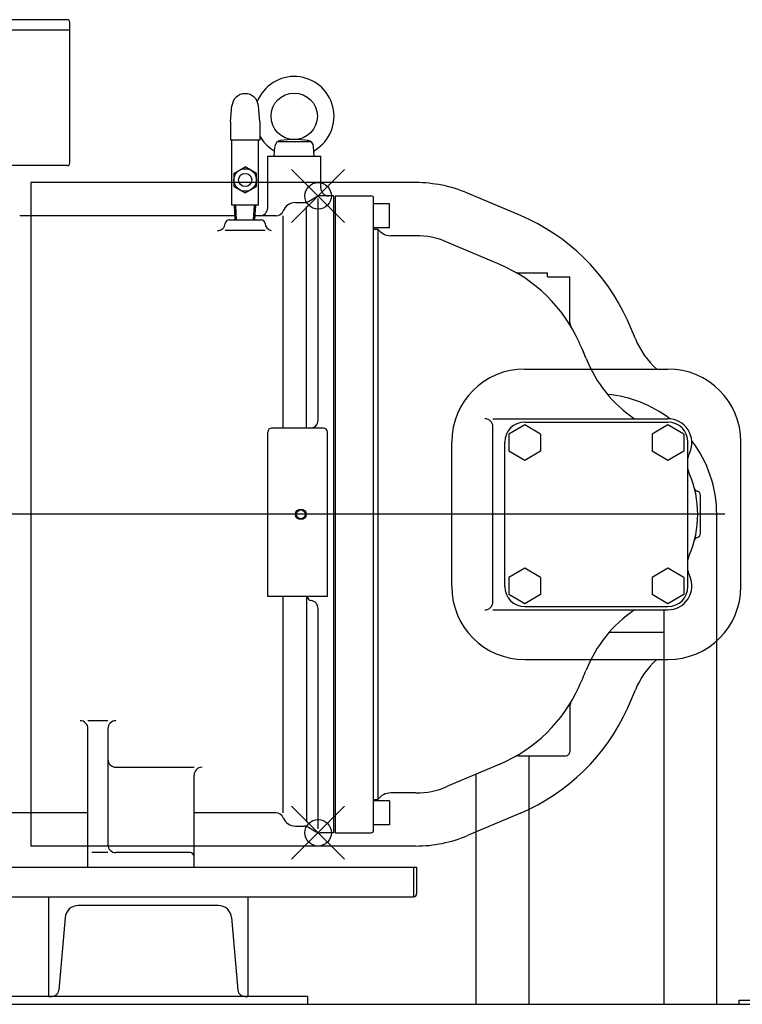
# Model space of a CAD drawing. Extents: x -1547 to 2114, y -628 to 2290.
# Drawn here: x 336 to 880, y 1015 to 1757 of the extents above; entities that cross this region are included whole.
import ezdxf

# ---------------------------------------------------------------- set-up
doc = ezdxf.new("R2010")
doc.units = 0
doc.header["$LTSCALE"] = 20
doc.header["$MEASUREMENT"] = 0
doc.header["$PDMODE"] = 35
doc.header["$PDSIZE"] = 20
doc.layers.add('DETAIL', color=5, linetype='CONTINUOUS')
doc.layers.add('OUTLINE', color=3, linetype='CONTINUOUS')

msp = doc.modelspace()

# ---------------------------------------------------------------- linework, layer by layer
at = {"layer": 'DETAIL'}
for p, q in [((371.4, 1757.1), (125.4, 1757.1)), ((373.4, 1649.1), (373.4, 1755.1)), ((373.4, 1749.1), (123.4, 1749.1)), ((494.6, 1680.31), (495.64, 1692.17)), ((516.6, 1680.31), (515.56, 1692.17)), ((494.6, 1680.31), (494.6, 1666.3)), ((516.6, 1680.31), (516.6, 1666.3)), ((516.6, 1666.3), (494.6, 1666.3)), ((495.6, 1617.3), (495.6, 1666.3)), ((515.6, 1617.3), (515.6, 1666.3)), ((530.19, 1665.3), (555.01, 1665.3)), ((527.6, 1654.3), (527.97, 1661.4)), ((557.6, 1654.3), (557.23, 1661.4)), ((522.6, 1615.3), (522.6, 1654.3)), ((522.6, 1654.3), (562.6, 1654.3)), ((527.6, 1654.3), (557.6, 1654.3)), ((562.6, 1630.3), (562.6, 1654.3)), ((371.4, 1647.1), (125.4, 1647.1)), ((497.1, 1641.21), (505.6, 1646.11)), ((497.1, 1641.21), (497.1, 1631.39)), ((514.1, 1641.21), (505.6, 1646.11)), ((514.1, 1631.39), (514.1, 1641.21)), ((344.09, 1634.3), (344.09, 1134.3)), ((634.24, 1634.3), (344.09, 1634.3)), ((497.1, 1631.39), (505.6, 1626.49)), ((505.6, 1626.49), (514.1, 1631.39)), ((713.18, 1609.43), (673.32, 1626.35)), ((543.6, 1619.3), (550.33, 1619.3)), ((553.33, 1620.1), (559.21, 1623.5)), ((560.6, 1455.3), (560.6, 1622.28)), ((572.6, 1624.3), (562.21, 1624.3)), ((572.6, 1144.3), (572.6, 1624.24)), ((573.4, 1624.3), (573.9, 1624.3)), ((573.4, 1623.8), (573.9, 1624.3)), ((573.4, 1623.8), (573.4, 1144.3)), ((573.9, 1624.3), (600.4, 1624.3)), ((602.4, 1145.06), (602.4, 1623.54)), ((614.4, 1618.3), (602.4, 1618.3)), ((614.4, 1600.3), (614.4, 1618.3)), ((515.6, 1617.3), (495.6, 1617.3)), ((498.18, 1606.3), (497.6, 1617.3)), ((499.18, 1606.3), (498.6, 1617.3)), ((512.02, 1606.3), (512.6, 1617.3)), ((513.02, 1606.3), (513.6, 1617.3)), ((551.94, 1449.3), (551.94, 1616.39)), ((498.02, 1609.3), (335.6, 1609.3)), ((493.6, 1606.3), (517.6, 1606.3)), ((528.77, 1609.3), (513.18, 1609.3)), ((534.33, 1449.3), (534.33, 1609.3)), ((520.6, 1598.13), (490.6, 1598.13)), ((614.4, 1600.3), (602.4, 1600.3)), ((602.4, 1599.3), (605.65, 1599.3)), ((605.65, 1599.3), (605.65, 1169.3)), ((634.24, 1594.3), (615.4, 1594.3)), ((697.55, 1572.61), (657.69, 1589.53)), ((711.78, 1566.3), (733.46, 1566.3)), ((733.46, 1563.3), (733.46, 1566.3)), ((733.46, 1563.3), (750.4, 1563.3)), ((750.4, 1528.96), (750.4, 1563.3)), ((716.4, 1493.8), (824.4, 1493.8)), ((692.4, 1456.3), (824.4, 1456.3)), ((564.6, 1449.3), (525.6, 1449.3)), ((692.4, 1318.3), (692.4, 1450.3)), ((716.4, 1451.68), (704.4, 1444.75)), ((716.4, 1453.8), (824.4, 1453.8)), ((728.4, 1444.75), (716.4, 1451.68)), ((824.4, 1451.68), (812.4, 1444.75)), ((836.4, 1444.75), (824.4, 1451.68)), ((522.6, 1322.3), (522.6, 1446.3)), ((567.6, 1322.3), (567.6, 1446.3)), ((704.4, 1444.75), (704.4, 1431.85)), ((728.4, 1444.75), (728.4, 1431.85)), ((812.4, 1444.75), (812.4, 1431.85)), ((836.4, 1444.75), (836.4, 1431.85)), ((661.4, 1329.8), (661.4, 1438.8)), ((701.4, 1329.8), (701.4, 1438.8)), ((839.4, 1329.8), (839.4, 1438.8)), ((879.4, 1329.8), (879.4, 1438.8)), ((716.4, 1424.93), (704.4, 1431.85)), ((728.4, 1431.85), (716.4, 1424.93)), ((824.4, 1424.93), (812.4, 1431.85)), ((836.4, 1431.85), (824.4, 1424.93)), ((848.9, 1369.8), (848.9, 1398.8)), ((867.18, 1384.3), (-743.79, 1384.3)), ((861.2, 1015), (861.2, 1384.3)), ((716.4, 1343.68), (704.4, 1336.75)), ((728.4, 1336.75), (716.4, 1343.68)), ((824.4, 1343.68), (812.4, 1336.75)), ((836.4, 1336.75), (824.4, 1343.68)), ((704.4, 1336.75), (704.4, 1323.85)), ((728.4, 1336.75), (728.4, 1323.85)), ((812.4, 1336.75), (812.4, 1323.85)), ((836.4, 1336.75), (836.4, 1323.85)), ((567.6, 1322.3), (522.6, 1322.3)), ((534.33, 1159.3), (534.33, 1322.3)), ((551.94, 1322.12), (551.94, 1152.21)), ((551.94, 1322.12), (551.94, 1319.3)), ((716.4, 1316.93), (704.4, 1323.85)), ((728.4, 1323.85), (716.4, 1316.93)), ((824.4, 1316.93), (812.4, 1323.85)), ((836.4, 1323.85), (824.4, 1316.93)), ((716.4, 1314.8), (824.4, 1314.8)), ((560.6, 1147.31), (560.6, 1313.3)), ((692.4, 1312.3), (824.4, 1312.3)), ((821.2, 1312.3), (821.2, 1015)), ((780.15, 1295.4), (821.2, 1295.4)), ((716.4, 1274.8), (824.4, 1274.8)), ((750.4, 1239.64), (750.4, 1205.3)), ((402.1, 1228.76), (387.1, 1228.76)), ((387.1, 1118.3), (387.1, 1222.76)), ((402.1, 1222.76), (402.1, 1135.3)), ((711.78, 1202.3), (747.4, 1202.3)), ((719.6, 1202.3), (719.6, 1015)), ((697.55, 1195.99), (657.69, 1179.07)), ((408.1, 1193.71), (467.1, 1193.71)), ((467.1, 1118.3), (467.1, 1187.71)), ((679.6, 1188.37), (679.6, 1015)), ((573.66, 1176.3), (573.4, 1176.3)), ((634.24, 1174.3), (615.4, 1174.3)), ((602.4, 1169.3), (605.65, 1169.3)), ((614.4, 1168.3), (602.4, 1168.3)), ((614.4, 1168.3), (614.4, 1150.3)), ((387.1, 1159.3), (290.6, 1159.3)), ((528.77, 1159.3), (467.1, 1159.3)), ((713.18, 1159.17), (673.32, 1142.25)), ((614.4, 1150.3), (602.4, 1150.3)), ((543.6, 1149.3), (550.33, 1149.3)), ((553.33, 1148.5), (559.21, 1145.1)), ((572.6, 1144.3), (562.21, 1144.3)), ((573.4, 1144.3), (600.4, 1144.3)), ((634.24, 1134.3), (344.09, 1134.3)), ((402.1, 1129.3), (390.1, 1129.3)), ((464.1, 1129.3), (408.1, 1129.3)), ((634.24, 1134.3), (615.4, 1134.3)), ((-319.7, 1118.3), (634.9, 1118.3)), ((632.6, 1118.3), (632.6, 1096)), ((634.9, 1118.3), (634.9, 1098.3)), ((-317.4, 1096), (632.6, 1096)), ((357.6, 1021), (357.6, 1096)), ((507.6, 1096), (507.6, 1021)), ((485.44, 1089.5), (379.76, 1089.5)), ((369.8, 1080.37), (365, 1025.56)), ((495.4, 1080.37), (500.2, 1025.56)), ((552.6, 1021), (312.6, 1021)), ((357.6, 1021), (359.47, 1021)), ((505.73, 1021), (507.6, 1021)), ((507.6, 1021), (505.73, 1021)), ((552.6, 1021), (552.6, 1015)), ((878, 1018), (925, 1018)), ((878, 1015), (878, 1018)), ((-922, 1015), (925, 1015))]:
    msp.add_line(p, q, dxfattribs=at)
for centre, radius in [((542.6, 1684.3), 17.5), ((505.6, 1636.3), 8.5), ((505.6, 1636.3), 5), ((547.6, 1384.3), 4), ((547.6, 1384.3), 3.35)]:
    msp.add_circle(centre, radius, dxfattribs=at)
for centre, radius, start, end in [((371.4, 1755.1), 2, 0, 90), ((542.6, 1684.3), 30, 301.7862, 158.30427), ((505.6, 1691.3), 10, 5, 175), ((542.6, 1684.3), 30, 209.92643, 238.2138), ((532.97, 1661.14), 5, 97.82677, 177), ((542.6, 1591.05), 75.75, 82.17323, 97.82677), ((552.23, 1661.14), 5, 3, 82.17323), ((525.74, 1657.1), 2, 357, 58.2138), ((559.46, 1657.1), 2, 121.7862, 183), ((371.4, 1649.1), 2, 270, 0), ((634.24, 1534.3), 100, 67, 90), ((568.6, 1630.3), 6, 180, 270), ((543.6, 1609.3), 10, 90, 157.97569), ((550.33, 1625.3), 6, 270, 300), ((562.21, 1618.3), 6, 90, 120), ((600.4, 1621.3), 3, 48.18969, 90), ((516.6, 1615.3), 6, 270, 0), ((528.77, 1615.3), 6, 270, 337.97569), ((484.64, 1604.13), 6, 270, 354.68266), ((493.6, 1603.3), 3, 90, 174.68266), ((517.6, 1603.3), 3, 5.31734, 90), ((526.56, 1604.13), 6, 185.31734, 257.54703), ((652.61, 1466.75), 155, 24.34734, 67), ((615.4, 1606.3), 12, 215.68533, 270), ((634.24, 1534.3), 60, 67, 90), ((652.61, 1466.75), 115, 24.34734, 67), ((711.78, 1572.3), 6, 240.72533, 270), ((756.4, 1528.96), 6, 180, 210.93543), ((470.4, 1384.3), 355, 21.87437, 24.34734), ((470.4, 1384.3), 315, 21.87437, 24.34734), ((855.52, 1538.92), 60, 201.87437, 228.76054), ((470.4, 1384.3), 315, 21.87437, 23.35679), ((855.52, 1538.92), 100, 201.87437, 235.70797), ((716.4, 1438.8), 55, 90, 180), ((824.4, 1438.8), 55, 0, 90), ((770.4, 1384.3), 90.8, 52.40631, 84.65295), ((554.6, 1455.3), 6, 270, 0), ((686.4, 1450.3), 6, 0, 90), ((824.4, 1438.3), 18, 335.53868, 90), ((525.6, 1446.3), 3, 90, 180), ((564.6, 1446.3), 3, 0, 90), ((716.4, 1438.8), 15, 90, 180), ((824.4, 1438.8), 15, 0, 90), ((770.4, 1384.3), 90.8, 0, 37.59369), ((858.99, 1422.57), 20, 155.53868, 168.36664), ((858.99, 1422.57), 20, 191.63336, 203.36134), ((770.4, 1384.3), 76.5, 336.63866, 23.36134), ((847.25, 1404.65), 3, 194.82806, 256.97256), ((845.9, 1398.8), 3, 0, 76.97256), ((847.25, 1363.95), 3, 103.02744, 165.17194), ((845.9, 1369.8), 3, 283.02744, 0), ((858.99, 1346.03), 20, 156.63866, 168.36664), ((824.4, 1330.3), 18, 270, 24.46132), ((858.99, 1346.03), 20, 191.63336, 204.46132), ((716.4, 1329.8), 55, 180, 270), ((716.4, 1329.8), 15, 180, 270), ((824.4, 1329.8), 55, 270, 0), ((824.4, 1329.8), 15, 270, 0), ((555.6, 1322.24), 3, 180, 263.62063), ((554.6, 1313.3), 6, 0, 83.62063), ((686.4, 1318.3), 6, 270, 0), ((855.52, 1229.68), 100, 124.29203, 158.12563), ((855.52, 1229.68), 60, 131.23946, 158.12563), ((470.4, 1384.3), 315, 335.65266, 338.12563), ((652.61, 1301.85), 115, 293, 335.65266), ((470.4, 1384.3), 355, 335.65266, 338.12563), ((756.4, 1239.64), 6, 149.06457, 180), ((652.61, 1301.85), 155, 293, 335.65266), ((381.1, 1222.76), 6, 0, 90), ((408.1, 1222.76), 6, 90, 180), ((711.78, 1196.3), 6, 90, 119.27467), ((747.4, 1205.3), 3, 270, 0), ((408.1, 1199.71), 6, 180, 270), ((473.1, 1187.71), 6, 90, 180), ((615.4, 1162.3), 12, 90, 144.31467), ((634.24, 1234.3), 60, 270, 293), ((528.77, 1153.3), 6, 22.02431, 90), ((543.6, 1159.3), 10, 202.02431, 270), ((550.33, 1143.3), 6, 60, 90), ((562.21, 1150.3), 6, 240, 270), ((600.4, 1147.3), 3, 270, 311.81031), ((634.24, 1234.3), 100, 270, 293), ((408.1, 1135.3), 6, 180, 270), ((464.1, 1126.3), 3, 0, 90), ((632.6, 1098.3), 2.3, 270, 0), ((379.76, 1079.5), 10, 90, 175), ((485.44, 1079.5), 10, 5, 90), ((360.02, 1026), 5, 270, 355), ((505.18, 1026), 5, 185, 270)]:
    msp.add_arc(centre, radius, start, end, dxfattribs=at)
for p in [(560.6, 1624.3), (560.6, 1144.3)]:
    msp.add_point(p, dxfattribs=at)
at = {"layer": 'OUTLINE'}
for p, q in [((371.4, 1757.1), (125.4, 1757.1)), ((373.4, 1649.1), (373.4, 1755.1)), ((373.4, 1749.1), (123.4, 1749.1)), ((494.6, 1680.31), (495.64, 1692.17)), ((516.6, 1680.31), (515.56, 1692.17)), ((494.6, 1680.31), (494.6, 1666.3)), ((516.6, 1680.31), (516.6, 1666.3)), ((516.6, 1666.3), (494.6, 1666.3)), ((495.6, 1617.3), (495.6, 1666.3)), ((515.6, 1617.3), (515.6, 1666.3)), ((530.19, 1665.3), (555.01, 1665.3)), ((527.6, 1654.3), (527.97, 1661.4)), ((557.6, 1654.3), (557.23, 1661.4)), ((522.6, 1615.3), (522.6, 1654.3)), ((522.6, 1654.3), (562.6, 1654.3)), ((527.6, 1654.3), (557.6, 1654.3)), ((562.6, 1630.3), (562.6, 1654.3)), ((371.4, 1647.1), (125.4, 1647.1)), ((497.1, 1641.21), (505.6, 1646.11)), ((497.1, 1641.21), (497.1, 1631.39)), ((514.1, 1641.21), (505.6, 1646.11)), ((514.1, 1631.39), (514.1, 1641.21)), ((344.09, 1634.3), (344.09, 1134.3)), ((634.24, 1634.3), (344.09, 1634.3)), ((497.1, 1631.39), (505.6, 1626.49)), ((505.6, 1626.49), (514.1, 1631.39)), ((713.18, 1609.43), (673.32, 1626.35)), ((543.6, 1619.3), (550.33, 1619.3)), ((553.33, 1620.1), (559.21, 1623.5)), ((560.6, 1455.3), (560.6, 1622.28)), ((572.6, 1624.3), (562.21, 1624.3)), ((572.6, 1144.3), (572.6, 1624.24)), ((573.4, 1624.3), (573.9, 1624.3)), ((573.4, 1623.8), (573.9, 1624.3)), ((573.4, 1623.8), (573.4, 1144.3)), ((573.9, 1624.3), (600.4, 1624.3)), ((602.4, 1145.06), (602.4, 1623.54)), ((614.4, 1618.3), (602.4, 1618.3)), ((614.4, 1600.3), (614.4, 1618.3)), ((515.6, 1617.3), (495.6, 1617.3)), ((498.18, 1606.3), (497.6, 1617.3)), ((499.18, 1606.3), (498.6, 1617.3)), ((512.02, 1606.3), (512.6, 1617.3)), ((513.02, 1606.3), (513.6, 1617.3)), ((551.94, 1449.3), (551.94, 1616.39)), ((498.02, 1609.3), (335.6, 1609.3)), ((493.6, 1606.3), (517.6, 1606.3)), ((528.77, 1609.3), (513.18, 1609.3)), ((534.33, 1449.3), (534.33, 1609.3)), ((520.6, 1598.13), (490.6, 1598.13)), ((614.4, 1600.3), (602.4, 1600.3)), ((602.4, 1599.3), (605.65, 1599.3)), ((605.65, 1599.3), (605.65, 1169.3)), ((634.24, 1594.3), (615.4, 1594.3)), ((697.55, 1572.61), (657.69, 1589.53)), ((711.78, 1566.3), (733.46, 1566.3)), ((733.46, 1563.3), (733.46, 1566.3)), ((733.46, 1563.3), (750.4, 1563.3)), ((750.4, 1528.96), (750.4, 1563.3)), ((716.4, 1493.8), (824.4, 1493.8)), ((692.4, 1456.3), (824.4, 1456.3)), ((564.6, 1449.3), (525.6, 1449.3)), ((692.4, 1318.3), (692.4, 1450.3)), ((716.4, 1451.68), (704.4, 1444.75)), ((716.4, 1453.8), (824.4, 1453.8)), ((728.4, 1444.75), (716.4, 1451.68)), ((824.4, 1451.68), (812.4, 1444.75)), ((836.4, 1444.75), (824.4, 1451.68)), ((522.6, 1322.3), (522.6, 1446.3)), ((567.6, 1322.3), (567.6, 1446.3)), ((704.4, 1444.75), (704.4, 1431.85)), ((728.4, 1444.75), (728.4, 1431.85)), ((812.4, 1444.75), (812.4, 1431.85)), ((836.4, 1444.75), (836.4, 1431.85)), ((661.4, 1329.8), (661.4, 1438.8)), ((701.4, 1329.8), (701.4, 1438.8)), ((839.4, 1329.8), (839.4, 1438.8)), ((879.4, 1329.8), (879.4, 1438.8)), ((716.4, 1424.93), (704.4, 1431.85)), ((728.4, 1431.85), (716.4, 1424.93)), ((824.4, 1424.93), (812.4, 1431.85)), ((836.4, 1431.85), (824.4, 1424.93)), ((848.9, 1369.8), (848.9, 1398.8)), ((867.18, 1384.3), (-743.79, 1384.3)), ((861.2, 1015), (861.2, 1384.3)), ((716.4, 1343.68), (704.4, 1336.75)), ((728.4, 1336.75), (716.4, 1343.68)), ((824.4, 1343.68), (812.4, 1336.75)), ((836.4, 1336.75), (824.4, 1343.68)), ((704.4, 1336.75), (704.4, 1323.85)), ((728.4, 1336.75), (728.4, 1323.85)), ((812.4, 1336.75), (812.4, 1323.85)), ((836.4, 1336.75), (836.4, 1323.85)), ((567.6, 1322.3), (522.6, 1322.3)), ((534.33, 1159.3), (534.33, 1322.3)), ((551.94, 1322.12), (551.94, 1319.3)), ((551.94, 1322.12), (551.94, 1152.21)), ((716.4, 1316.93), (704.4, 1323.85)), ((728.4, 1323.85), (716.4, 1316.93)), ((824.4, 1316.93), (812.4, 1323.85)), ((836.4, 1323.85), (824.4, 1316.93)), ((716.4, 1314.8), (824.4, 1314.8)), ((560.6, 1147.31), (560.6, 1313.3)), ((692.4, 1312.3), (824.4, 1312.3)), ((821.2, 1312.3), (821.2, 1015)), ((780.15, 1295.4), (821.2, 1295.4)), ((716.4, 1274.8), (824.4, 1274.8)), ((750.4, 1239.64), (750.4, 1205.3)), ((402.1, 1228.76), (387.1, 1228.76)), ((387.1, 1118.3), (387.1, 1222.76)), ((402.1, 1222.76), (402.1, 1135.3)), ((711.78, 1202.3), (747.4, 1202.3)), ((719.6, 1202.3), (719.6, 1015)), ((697.55, 1195.99), (657.69, 1179.07)), ((408.1, 1193.71), (467.1, 1193.71)), ((467.1, 1118.3), (467.1, 1187.71)), ((679.6, 1188.37), (679.6, 1015)), ((573.66, 1176.3), (573.4, 1176.3)), ((634.24, 1174.3), (615.4, 1174.3)), ((602.4, 1169.3), (605.65, 1169.3)), ((614.4, 1168.3), (602.4, 1168.3)), ((614.4, 1168.3), (614.4, 1150.3)), ((387.1, 1159.3), (290.6, 1159.3)), ((528.77, 1159.3), (467.1, 1159.3)), ((713.18, 1159.17), (673.32, 1142.25)), ((614.4, 1150.3), (602.4, 1150.3)), ((543.6, 1149.3), (550.33, 1149.3)), ((553.33, 1148.5), (559.21, 1145.1)), ((572.6, 1144.3), (562.21, 1144.3)), ((573.4, 1144.3), (600.4, 1144.3)), ((634.24, 1134.3), (344.09, 1134.3)), ((402.1, 1129.3), (390.1, 1129.3)), ((464.1, 1129.3), (408.1, 1129.3)), ((634.24, 1134.3), (615.4, 1134.3)), ((-319.7, 1118.3), (634.9, 1118.3)), ((632.6, 1118.3), (632.6, 1096)), ((634.9, 1118.3), (634.9, 1098.3)), ((-317.4, 1096), (632.6, 1096)), ((357.6, 1021), (357.6, 1096)), ((507.6, 1096), (507.6, 1021)), ((485.44, 1089.5), (379.76, 1089.5)), ((369.8, 1080.37), (365, 1025.56)), ((495.4, 1080.37), (500.2, 1025.56)), ((552.6, 1021), (312.6, 1021)), ((357.6, 1021), (359.47, 1021)), ((505.73, 1021), (507.6, 1021)), ((507.6, 1021), (505.73, 1021)), ((552.6, 1021), (552.6, 1015)), ((878, 1018), (925, 1018)), ((878, 1015), (878, 1018)), ((-922, 1015), (925, 1015))]:
    msp.add_line(p, q, dxfattribs=at)
for centre, radius in [((542.6, 1684.3), 17.5), ((505.6, 1636.3), 8.5), ((505.6, 1636.3), 5), ((547.6, 1384.3), 4), ((547.6, 1384.3), 3.35)]:
    msp.add_circle(centre, radius, dxfattribs=at)
for centre, radius, start, end in [((371.4, 1755.1), 2, 0, 90), ((542.6, 1684.3), 30, 301.7862, 158.30427), ((505.6, 1691.3), 10, 5, 175), ((542.6, 1684.3), 30, 209.92643, 238.2138), ((532.97, 1661.14), 5, 97.82677, 177), ((542.6, 1591.05), 75.75, 82.17323, 97.82677), ((552.23, 1661.14), 5, 3, 82.17323), ((525.74, 1657.1), 2, 357, 58.2138), ((559.46, 1657.1), 2, 121.7862, 183), ((371.4, 1649.1), 2, 270, 0), ((634.24, 1534.3), 100, 67, 90), ((568.6, 1630.3), 6, 180, 270), ((543.6, 1609.3), 10, 90, 157.97569), ((550.33, 1625.3), 6, 270, 300), ((562.21, 1618.3), 6, 90, 120), ((600.4, 1621.3), 3, 48.18969, 90), ((516.6, 1615.3), 6, 270, 0), ((528.77, 1615.3), 6, 270, 337.97569), ((484.64, 1604.13), 6, 270, 354.68266), ((493.6, 1603.3), 3, 90, 174.68266), ((517.6, 1603.3), 3, 5.31734, 90), ((526.56, 1604.13), 6, 185.31734, 257.54703), ((652.61, 1466.75), 155, 24.34734, 67), ((615.4, 1606.3), 12, 215.68533, 270), ((634.24, 1534.3), 60, 67, 90), ((652.61, 1466.75), 115, 24.34734, 67), ((711.78, 1572.3), 6, 240.72533, 270), ((756.4, 1528.96), 6, 180, 210.93543), ((470.4, 1384.3), 355, 21.87437, 24.34734), ((470.4, 1384.3), 315, 21.87437, 24.34734), ((855.52, 1538.92), 60, 201.87437, 228.76054), ((470.4, 1384.3), 315, 21.87437, 23.35679), ((855.52, 1538.92), 100, 201.87437, 235.70797), ((716.4, 1438.8), 55, 90, 180), ((824.4, 1438.8), 55, 0, 90), ((770.4, 1384.3), 90.8, 52.40631, 84.65295), ((554.6, 1455.3), 6, 270, 0), ((686.4, 1450.3), 6, 0, 90), ((824.4, 1438.3), 18, 335.53868, 90), ((525.6, 1446.3), 3, 90, 180), ((564.6, 1446.3), 3, 0, 90), ((716.4, 1438.8), 15, 90, 180), ((824.4, 1438.8), 15, 0, 90), ((770.4, 1384.3), 90.8, 0, 37.59369), ((858.99, 1422.57), 20, 155.53868, 168.36664), ((858.99, 1422.57), 20, 191.63336, 203.36134), ((770.4, 1384.3), 76.5, 336.63866, 23.36134), ((847.25, 1404.65), 3, 194.82806, 256.97256), ((845.9, 1398.8), 3, 0, 76.97256), ((847.25, 1363.95), 3, 103.02744, 165.17194), ((845.9, 1369.8), 3, 283.02744, 0), ((858.99, 1346.03), 20, 156.63866, 168.36664), ((824.4, 1330.3), 18, 270, 24.46132), ((858.99, 1346.03), 20, 191.63336, 204.46132), ((716.4, 1329.8), 55, 180, 270), ((716.4, 1329.8), 15, 180, 270), ((824.4, 1329.8), 15, 270, 0), ((824.4, 1329.8), 55, 270, 0), ((555.6, 1322.24), 3, 180, 263.62063), ((554.6, 1313.3), 6, 0, 83.62063), ((686.4, 1318.3), 6, 270, 0), ((855.52, 1229.68), 100, 124.29203, 158.12563), ((855.52, 1229.68), 60, 131.23946, 158.12563), ((470.4, 1384.3), 315, 335.65266, 338.12563), ((652.61, 1301.85), 115, 293, 335.65266), ((470.4, 1384.3), 355, 335.65266, 338.12563), ((756.4, 1239.64), 6, 149.06457, 180), ((652.61, 1301.85), 155, 293, 335.65266), ((381.1, 1222.76), 6, 0, 90), ((408.1, 1222.76), 6, 90, 180), ((711.78, 1196.3), 6, 90, 119.27467), ((747.4, 1205.3), 3, 270, 0), ((408.1, 1199.71), 6, 180, 270), ((473.1, 1187.71), 6, 90, 180), ((615.4, 1162.3), 12, 90, 144.31467), ((634.24, 1234.3), 60, 270, 293), ((528.77, 1153.3), 6, 22.02431, 90), ((543.6, 1159.3), 10, 202.02431, 270), ((550.33, 1143.3), 6, 60, 90), ((562.21, 1150.3), 6, 240, 270), ((600.4, 1147.3), 3, 270, 311.81031), ((634.24, 1234.3), 100, 270, 293), ((408.1, 1135.3), 6, 180, 270), ((464.1, 1126.3), 3, 0, 90), ((632.6, 1098.3), 2.3, 270, 0), ((379.76, 1079.5), 10, 90, 175), ((485.44, 1079.5), 10, 5, 90), ((360.02, 1026), 5, 270, 355), ((505.18, 1026), 5, 185, 270)]:
    msp.add_arc(centre, radius, start, end, dxfattribs=at)
for p in [(560.6, 1624.3), (560.6, 1144.3)]:
    msp.add_point(p, dxfattribs=at)

doc.saveas('drawing.dxf')
